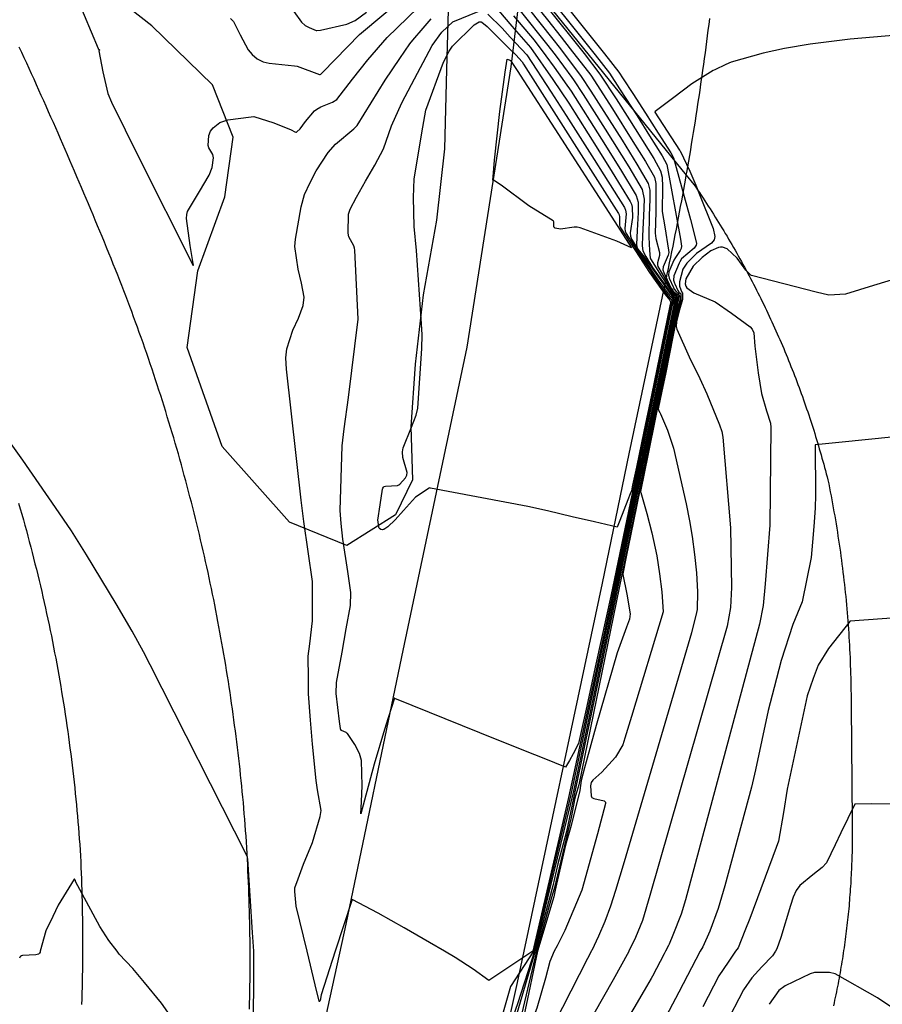
# Model space of a CAD drawing. Units: inches. Extents: x 1412034 to 1422050, y 603907 to 607892.
# Drawn here: x 1416113 to 1416256, y 604729 to 604893 of the extents above; entities that cross this region are included whole.
import ezdxf

# ---------------------------------------------------------------- set-up
doc = ezdxf.new("R2010")
doc.units = ezdxf.units.IN
doc.header["$LTSCALE"] = 20
doc.header["$MEASUREMENT"] = 0
for name, color, linetype in [('le-ctr-10', 8, 'Continuous'), ('le-ctr-2-2n1w', 8, 'Continuous'), ('le-ctr-2-3n1w', 8, 'Continuous'), ('le-pave-curb', 2, 'Continuous'), ('le-plant-tree', 8, 'Continuous')]:
    doc.layers.add(name, color=color, linetype=linetype)

msp = doc.modelspace()

# ---------------------------------------------------------------- linework, layer by layer
at = {"layer": 'le-ctr-10'}
msp.add_line((1416225.77, 604738), (1416222.19, 604731.22), dxfattribs=at)
for points in [[(1416195.65, 604900.11), (1416196.75, 604898.87), (1416200.06, 604895), (1416206.5, 604886.91), (1416209.14, 604883.46), (1416211.8, 604879.39), (1416214.02, 604875.89), (1416218.04, 604869.48), (1416219.17, 604867.43), (1416219.44, 604866.42), (1416219.53, 604864.79), (1416219.43, 604860.72), (1416219.89, 604858.14), (1416220.52, 604854.31), (1416220.53, 604853.92), (1416220.42, 604853.47), (1416219.6, 604851.5), (1416219.57, 604851.02), (1416219.71, 604850.61), (1416220.9, 604848.04), (1416221.21, 604847.63)], [(1416191.35, 604895.12), (1416194.53, 604891.44)], [(1416160.05, 604809.31), (1416159.56, 604812.8), (1416157.15, 604834.53), (1416157.03, 604836.43), (1416157.2, 604837.9), (1416158.19, 604841.01), (1416159.13, 604843.01), (1416159.92, 604845.1), (1416160.06, 604846.51), (1416159.63, 604848.8), (1416159.11, 604851.12), (1416158.51, 604854.89), (1416158.63, 604856.14), (1416159.57, 604861.5), (1416160.14, 604863.52), (1416161.08, 604865.51), (1416162.1, 604867.47), (1416164.07, 604870.49), (1416165.27, 604871.87), (1416168.31, 604874.42), (1416168.86, 604874.99), (1416173.52, 604882.47), (1416175.95, 604886.09), (1416177.61, 604888.51), (1416178.09, 604889.1), (1416179.79, 604891.11), (1416181.14, 604892.65)], [(1416194.53, 604891.44), (1416197.6, 604887.9), (1416201.3, 604882.6), (1416203.95, 604878.67), (1416208.78, 604871.02), (1416211.17, 604867.22), (1416214.16, 604862.36), (1416214.35, 604861.92), (1416214.46, 604861.41), (1416214.52, 604859.71), (1416214.17, 604857.17), (1416214.2, 604856.61), (1416214.35, 604856.13), (1416216.22, 604853.14), (1416218.72, 604849.39), (1416220.6, 604846.8), (1416220.63, 604846.78), (1416220.71, 604846.74), (1416220.74, 604846.72), (1416220.94, 604846.5)], [(1416221.21, 604847.63), (1416221.34, 604847.45), (1416221.85, 604847.04), (1416221.9, 604847.02), (1416221.92, 604847.01), (1416222.05, 604846.82), (1416222.12, 604846.59), (1416222.05, 604844.95), (1416220.95, 604840.26), (1416216.77, 604819.65), (1416214.2, 604806.92), (1416213.56, 604803.71), (1416212.94, 604800.59), (1416212.94, 604800.57), (1416212.95, 604800.52), (1416213.61, 604797.25), (1416214.12, 604793.98), (1416214.01, 604793.1), (1416213.53, 604791.74), (1416211.98, 604787.52), (1416208.51, 604775.48), (1416206.59, 604768.42), (1416206.04, 604766.31), (1416205.77, 604764.69), (1416204.38, 604758.88), (1416203.43, 604755.6), (1416201.95, 604749.16), (1416201.7, 604748.14), (1416201.46, 604747.05), (1416198.75, 604738)], [(1416220.94, 604846.5), (1416221.15, 604846.26), (1416221.23, 604846.07), (1416221.25, 604845.89), (1416220.89, 604844.17), (1416211.03, 604796.37), (1416203.93, 604763.49), (1416197.98, 604738)], [(1416258.04, 604823.32), (1416248.77, 604822.41), (1416244.89, 604822.03), (1416244.86, 604822.02), (1416244.83, 604822.01), (1416244.82, 604822), (1416244.81, 604821.99), (1416244.81, 604821.98), (1416244.85, 604813.64), (1416244.83, 604811.54), (1416244.64, 604809.17), (1416244.48, 604807.14), (1416244.14, 604803.34), (1416242.67, 604795.97), (1416241.12, 604792.22), (1416239.2, 604786.26), (1416238, 604781.76), (1416237, 604777.95), (1416234.94, 604768.11), (1416234.25, 604765.25), (1416229.86, 604748.89), (1416228.72, 604745.08), (1416227.35, 604741.34), (1416226.18, 604738.77), (1416225.77, 604738)], [(1416161.16, 604776.36), (1416160.81, 604780.69), (1416160.78, 604783.23), (1416160.76, 604786.95), (1416161.05, 604789.02), (1416161.46, 604792.79), (1416161.47, 604795.42), (1416161.46, 604799.34), (1416160.05, 604809.31)], [(1416160.56, 604738), (1416158.75, 604745.51), (1416158.53, 604747.91), (1416158.53, 604748.33), (1416158.56, 604748.55), (1416159.07, 604750.01), (1416159.98, 604752.43), (1416161.44, 604756.05), (1416162.74, 604760.38), (1416162.88, 604761.33), (1416162.28, 604764.77), (1416162.1, 604766.36), (1416161.49, 604772.35), (1416161.16, 604776.36)], [(1416183.38, 604738), (1416180.89, 604739.48), (1416176.64, 604741.92), (1416172.38, 604744.33), (1416168.05, 604746.59), (1416168.03, 604746.59), (1416168.03, 604746.59), (1416168.03, 604746.59), (1416168.03, 604746.59), (1416168.03, 604746.59), (1416165.24, 604738)], [(1416198.75, 604738), (1416197.35, 604731.18), (1416193.84, 604714.71), (1416193.53, 604713.4), (1416189.81, 604698.78), (1416186.79, 604687.68), (1416180.58, 604665.68), (1416177.12, 604653.46), (1416177.02, 604653.12), (1416173.02, 604641.52), (1416172.53, 604640.12), (1416167.64, 604626.45), (1416167.58, 604626.29), (1416166.18, 604622.85), (1416159.55, 604606.47)], [(1416165.24, 604738), (1416162.9, 604730.76), (1416162.72, 604729.86), (1416162.67, 604729.73), (1416162.62, 604729.67), (1416162.61, 604729.66), (1416162.6, 604729.66), (1416162.59, 604729.66), (1416162.58, 604729.67), (1416162.57, 604729.69), (1416162.55, 604729.73), (1416161.89, 604732.44), (1416160.56, 604738)], [(1416197.98, 604738), (1416190.73, 604733.14), (1416188.13, 604735.02), (1416185.1, 604736.97), (1416183.38, 604738)], [(1416222.19, 604731.22), (1416218.49, 604724.21), (1416215.71, 604719.65), (1416211.31, 604712.49), (1416209.13, 604709.42), (1416205.31, 604704.68), (1416204.56, 604703.8)]]:
    msp.add_lwpolyline(points, dxfattribs=at)
at = {"layer": 'le-ctr-2-2n1w'}
for points in [[(1416116.33, 604738), (1416116.29, 604737.84), (1416116.19, 604737.68), (1416116.04, 604737.55), (1416115.61, 604737.4), (1416113.39, 604737.33), (1416113.21, 604737.26), (1416113.07, 604737.16), (1416112.96, 604737.03), (1416112.9, 604736.88)], [(1416138.23, 604726.79), (1416136.45, 604729.4), (1416133.63, 604732.81), (1416131.65, 604735.14), (1416129.41, 604737.55), (1416129.06, 604738)], [(1416151.69, 604727.66), (1416151.73, 604732.67), (1416151.75, 604735.14), (1416151.74, 604737.55), (1416151.72, 604738)], [(1416213.94, 604738), (1416213.92, 604737.95), (1416211.33, 604733.28), (1416201.91, 604716.74), (1416199.25, 604712.12), (1416198.89, 604711.6), (1416197.01, 604709.66), (1416195.39, 604708.01), (1416193.76, 604706.36), (1416193.14, 604703.93), (1416187.49, 604688.77), (1416180.9, 604665.99), (1416177.27, 604653.64), (1416175.75, 604649.05), (1416173.2, 604641.52), (1416167.71, 604626.57), (1416159.54, 604606.25)], [(1416207.7, 604738), (1416207.46, 604737.53), (1416207.07, 604736.79), (1416194.71, 604712.52), (1416187.56, 604689.48), (1416180.79, 604665.89), (1416177.22, 604653.58), (1416177.04, 604653), (1416173.14, 604641.52), (1416167.69, 604626.53), (1416159.54, 604606.32)], [(1416201.54, 604738), (1416200.8, 604736.32), (1416200.11, 604733.57), (1416198.64, 604728.57), (1416196.41, 604722.68), (1416189.72, 604697.99), (1416187.02, 604688.04), (1416180.69, 604665.78), (1416177.17, 604653.52), (1416177.03, 604653.06), (1416173.08, 604641.52), (1416172.63, 604640.24), (1416167.66, 604626.49), (1416167.57, 604626.25), (1416163.48, 604616.11), (1416159.54, 604606.4)], [(1416198.61, 604738), (1416194.41, 604720.28), (1416190.98, 604706.57), (1416187.28, 604692.34), (1416178.81, 604662.19), (1416176.59, 604653.78), (1416175.26, 604650.22), (1416172.96, 604641.52), (1416172.43, 604640), (1416167.61, 604626.41), (1416167.58, 604626.34), (1416166.22, 604622.97), (1416161.55, 604611.47)], [(1416198.41, 604738), (1416163.66, 604619.95)], [(1416198.12, 604738), (1416194.3, 604732.19), (1416186.57, 604705.05)], [(1416198.27, 604738), (1416195.47, 604729.27), (1416193.88, 604724.75)], [(1416220, 604738), (1416219.78, 604737.57), (1416217.84, 604733.9)], [(1416231.62, 604738), (1416230.4, 604736.22), (1416228.84, 604733.94), (1416226.19, 604728.77)], [(1416238.22, 604738), (1416237.77, 604737.28), (1416235.97, 604735.45), (1416234.32, 604733.62), (1416232.96, 604731.61), (1416229.92, 604725.75)], [(1416260.17, 604726.89), (1416255.16, 604730.3), (1416248.14, 604734.29), (1416247.2, 604734.47), (1416245.39, 604734.51), (1416244.72, 604734.47), (1416243.99, 604734.27), (1416239.86, 604732.28), (1416238.82, 604731.48), (1416237.21, 604729.21)], [(1416217.84, 604733.9), (1416217.62, 604733.47), (1416216.48, 604731.49), (1416214.77, 604728.55), (1416207.67, 604716.64), (1416205.79, 604713.67), (1416203.13, 604709.71), (1416200.43, 604706.66), (1416200.24, 604706.45)]]:
    msp.add_lwpolyline(points, dxfattribs=at)
at = {"layer": 'le-ctr-2-3n1w'}
for points in [[(1416195.87, 604902.12), (1416199.9, 604897.29), (1416206.15, 604889.44), (1416208.34, 604886.67), (1416210.69, 604883.63), (1416212.4, 604881.04), (1416215.29, 604876.55), (1416217.37, 604873.25), (1416219.46, 604869.94), (1416220.23, 604868.5), (1416222.49, 604856.14), (1416222.65, 604854.94), (1416222.6, 604854.59), (1416222.45, 604854.23), (1416221.65, 604853.09), (1416221.41, 604852.63), (1416220.55, 604850.69), (1416220.49, 604850.13), (1416220.63, 604849.66), (1416221.33, 604848.12)], [(1416199.9, 604899.38), (1416207.48, 604889.87), (1416209.88, 604886.84), (1416212.26, 604883.8), (1416213, 604882.7), (1416214.56, 604880.3), (1416216.68, 604877.01), (1416218.8, 604873.71), (1416220.91, 604870.42), (1416221.33, 604869.62), (1416223.99, 604860.01)], [(1416195.43, 604898.26), (1416195.68, 604897.99), (1416198.75, 604894.56), (1416200.42, 604892.5), (1416202.69, 604889.63), (1416204.22, 604887.67), (1416207.6, 604883.29), (1416211.2, 604877.72), (1416214.59, 604872.33), (1416216.66, 604869.02), (1416218.15, 604866.39), (1416218.38, 604865.32), (1416218.4, 604863.61), (1416218.38, 604860.62), (1416218.28, 604857.09), (1416218.39, 604856.25), (1416219.03, 604853.88), (1416219, 604853.39), (1416218.66, 604852.19), (1416218.66, 604851.87), (1416218.75, 604851.6), (1416220.18, 604849.17), (1416221.04, 604847.55), (1416221.16, 604847.43)], [(1416122.42, 604896.08), (1416125.9, 604887.76), (1416125.95, 604887.69), (1416126.1, 604887.55), (1416126.14, 604887.5), (1416126.14, 604887.49), (1416126.14, 604887.48), (1416126.14, 604887.47), (1416126.13, 604887.46), (1416126.03, 604887.39), (1416126.02, 604887.37), (1416126.01, 604887.36), (1416126.7, 604883.89), (1416127.52, 604880.25), (1416128.11, 604878.83), (1416132.68, 604869.64), (1416141.57, 604851.96), (1416141.65, 604851.81), (1416141.68, 604851.78), (1416141.68, 604851.78), (1416141.69, 604851.78), (1416141.69, 604851.78), (1416141.7, 604851.78), (1416141.7, 604851.8), (1416141.71, 604851.81), (1416141.71, 604851.87), (1416141.69, 604852.08), (1416141.19, 604855.04), (1416140.59, 604859.53), (1416140.62, 604860.18), (1416140.76, 604860.73), (1416142.73, 604864.01), (1416144.32, 604866.72), (1416144.83, 604868.01), (1416145.05, 604869.63), (1416145.02, 604869.89), (1416144.92, 604870.18), (1416144.25, 604871.27), (1416144.14, 604871.66), (1416144.29, 604873.29), (1416144.57, 604874), (1416144.97, 604874.58), (1416146.1, 604875.46), (1416147.42, 604875.89), (1416151.32, 604876.41), (1416151.74, 604876.44), (1416155.05, 604875.41), (1416157.94, 604874.24), (1416158.56, 604873.89), (1416158.73, 604873.87), (1416158.8, 604873.88), (1416158.87, 604873.91), (1416159.44, 604874.41), (1416160.33, 604875.61), (1416161.82, 604877.42), (1416162.16, 604877.7), (1416162.86, 604878.09), (1416164.81, 604878.82), (1416165.48, 604879.28), (1416168.1, 604882.65), (1416170.66, 604885.87), (1416173.87, 604889.56), (1416178.93, 604894.5)], [(1416147.88, 604892.71), (1416148.39, 604892.2), (1416149.46, 604890), (1416150.82, 604887.54), (1416151.46, 604886.72), (1416152.31, 604886.02), (1416153.27, 604885.53), (1416154.26, 604885.29), (1416158.46, 604884.88), (1416158.93, 604884.81), (1416162.64, 604883.44), (1416162.7, 604883.43), (1416162.75, 604883.44), (1416162.86, 604883.49), (1416163.16, 604883.79), (1416169.27, 604890.07), (1416177.67, 604897.12)], [(1416195.24, 604896.7), (1416197.44, 604894.13), (1416201.12, 604889.58), (1416202.59, 604887.67), (1416206.04, 604883.12), (1416207.64, 604880.68), (1416212.81, 604872.53), (1416215.27, 604868.56), (1416217.12, 604865.35), (1416217.41, 604864.24), (1416217.43, 604862.67), (1416217.28, 604860.08), (1416217.22, 604856.44), (1416217.37, 604854.22), (1416217.48, 604852.95), (1416217.5, 604852.88), (1416219.28, 604850.05), (1416221.12, 604847.25)], [(1416195.02, 604894.93), (1416196.12, 604893.7), (1416200.29, 604888.53), (1416201.71, 604886.67), (1416204.46, 604882.95), (1416204.76, 604882.52), (1416206.35, 604880.13), (1416209.99, 604874.37), (1416213.9, 604868.11), (1416216.13, 604864.35), (1416216.49, 604862.75), (1416216.36, 604859.93), (1416216.2, 604856.65), (1416216.12, 604855.02), (1416216.26, 604854.16), (1416216.75, 604853.24), (1416217.86, 604851.44), (1416221.05, 604846.95)], [(1416158.35, 604893.88), (1416159.66, 604892.08), (1416160.27, 604891.55), (1416160.9, 604891.21), (1416162.07, 604890.74), (1416162.14, 604890.71), (1416162.21, 604890.7), (1416162.82, 604890.78), (1416167.14, 604891.77), (1416168.55, 604892.37), (1416170.44, 604893.78)], [(1416166.24, 604808.97), (1416166.03, 604811.12), (1416166.38, 604821.84), (1416166.74, 604824.66), (1416167.46, 604829.83), (1416169.05, 604842.86), (1416168.49, 604854.27), (1416168.45, 604854.63), (1416168.31, 604855.01), (1416167.51, 604856.51), (1416167.38, 604857.12), (1416167.44, 604860.25), (1416167.7, 604861.1), (1416168.74, 604863.06), (1416170.25, 604865.73), (1416171.8, 604868.38), (1416173.23, 604871.1), (1416174.57, 604874.89), (1416176.29, 604878.71), (1416177.87, 604881.79), (1416181.3, 604888.23), (1416182.94, 604890.47), (1416184.72, 604892.16), (1416188.95, 604893.9)], [(1416190.52, 604893.45), (1416192.91, 604891.09), (1416194.27, 604889.62)], [(1416194.78, 604893.17), (1416198.2, 604889.13), (1416200.15, 604886.5), (1416201.52, 604884.64), (1416202.87, 604882.77), (1416203.39, 604882.04), (1416204.37, 604880.64), (1416209.39, 604872.7), (1416212.54, 604867.67), (1416215.15, 604863.35), (1416215.48, 604862.24), (1416215.48, 604860.53), (1416215.33, 604857.53), (1416215.22, 604855.23), (1416215.26, 604854.86), (1416215.44, 604854.48), (1416216.46, 604853.19), (1416221, 604846.78)], [(1416220.77, 604845.85), (1416220.81, 604845.77), (1416220.84, 604845.56), (1416220.73, 604845.07), (1416217.66, 604830.23), (1416216.41, 604824.23), (1416215.18, 604818.31), (1416214.55, 604815.31), (1416214.37, 604814.4), (1416214.16, 604813.87), (1416213.77, 604812.87), (1416212.41, 604809.47), (1416211.96, 604808.35), (1416208.25, 604809.21), (1416204.55, 604810.08), (1416200.41, 604811.06), (1416197.15, 604811.79), (1416181.02, 604814.82), (1416180.9, 604814.85), (1416180.9, 604814.85), (1416180.9, 604814.85), (1416180.84, 604814.82), (1416178.55, 604813.31), (1416176.56, 604811.12), (1416175.16, 604809.54), (1416173.94, 604808.42), (1416173.32, 604807.98), (1416173.21, 604807.94), (1416173.07, 604807.93), (1416172.78, 604807.98), (1416172.56, 604808.11), (1416172.5, 604808.19), (1416172.46, 604808.28), (1416172.33, 604809.26), (1416172.31, 604809.49), (1416172.68, 604812.08), (1416173.07, 604814.67), (1416173.12, 604814.84), (1416173.22, 604814.98), (1416173.37, 604815.08), (1416173.56, 604815.15), (1416175.56, 604815.28), (1416175.78, 604815.36), (1416175.95, 604815.47), (1416176.9, 604816.51), (1416177.11, 604816.98), (1416177.14, 604817.44), (1416176.43, 604819.93), (1416176.38, 604820.86), (1416176.49, 604821.53), (1416177.91, 604824.96), (1416178.67, 604826.9), (1416178.92, 604828.08), (1416179.62, 604838), (1416179.63, 604840.24), (1416179.56, 604842.05), (1416178.73, 604854.21), (1416178.3, 604858.21), (1416178.24, 604863.02), (1416178.35, 604866.14), (1416179.78, 604874.67), (1416180.27, 604877.51), (1416183.2, 604885.47), (1416184.12, 604887.3), (1416184.68, 604888.11), (1416188.3, 604891.67), (1416189.11, 604892.15), (1416189.35, 604892.18), (1416189.45, 604892.16), (1416189.54, 604892.11), (1416190.41, 604891.4), (1416193.99, 604887.84)], [(1416194.27, 604889.62), (1416197, 604886.67), (1416201.02, 604880.5), (1416203.53, 604876.65), (1416208.18, 604869.34), (1416209.8, 604866.77), (1416213.19, 604861.37), (1416213.39, 604860.91), (1416213.46, 604860.34), (1416213.24, 604857.87), (1416213.31, 604857.42), (1416213.47, 604857.03), (1416216, 604853.1), (1416219.08, 604848.51), (1416220.34, 604846.75), (1416220.37, 604846.73), (1416220.47, 604846.66), (1416220.86, 604846.21)], [(1416258.38, 604889.94), (1416250.6, 604889.28), (1416243.97, 604888.48), (1416239.76, 604887.73), (1416236.22, 604886.96), (1416230.87, 604885.49), (1416230.02, 604885.1), (1416228.18, 604884.22)], [(1416193.99, 604887.84), (1416195.18, 604886.66), (1416196.21, 604885.53), (1416196.47, 604885.16), (1416212.22, 604860.39), (1416212.34, 604860.13), (1416212.4, 604859.82), (1416212.39, 604858.45), (1416212.45, 604858.19), (1416212.56, 604857.97), (1416215.77, 604853.05), (1416217.37, 604850.61), (1416219.48, 604847.56), (1416220.09, 604846.7), (1416220.2, 604846.59), (1416220.71, 604845.98), (1416220.77, 604845.85)], [(1416210.12, 604861.31), (1416214.39, 604854.69), (1416211.93, 604855.81), (1416205.83, 604857.98), (1416205.37, 604858.08), (1416204.84, 604858.09), (1416202.57, 604857.79), (1416201.68, 604857.94), (1416201.62, 604857.98), (1416201.57, 604858.03), (1416201.51, 604858.18), (1416201.48, 604858.97), (1416201.43, 604859.09), (1416201.35, 604859.17), (1416197.36, 604861.64), (1416192.73, 604865.05), (1416191.46, 604865.9), (1416191.39, 604865.94), (1416191.43, 604866.43), (1416191.67, 604869.23), (1416192.53, 604877.29), (1416193.42, 604883.83), (1416193.73, 604885.96)], [(1416193.73, 604885.96), (1416194.1, 604885.85), (1416194.2, 604885.8), (1416194.28, 604885.74), (1416194.41, 604885.57), (1416195.43, 604884.07), (1416210.12, 604861.31)], [(1416228.18, 604884.22), (1416227.91, 604884.1), (1416224.36, 604881.9), (1416221.38, 604879.63), (1416218.31, 604877.28), (1416218.28, 604877.26), (1416218.26, 604877.23), (1416218.26, 604877.21), (1416218.26, 604877.2), (1416218.26, 604877.19), (1416222.35, 604870.89), (1416222.43, 604870.74), (1416224.02, 604867.38), (1416225.01, 604865.08)], [(1416225.01, 604865.08), (1416225.55, 604863.81), (1416227.92, 604857.88), (1416228.17, 604856.55), (1416228.15, 604856.26), (1416228.05, 604855.98), (1416227.65, 604855.47), (1416225.14, 604853.72), (1416223.53, 604852.14), (1416222.9, 604851.13), (1416222.31, 604849.04), (1416222.32, 604848.3), (1416222.54, 604847.69), (1416222.69, 604847.35), (1416222.75, 604847.28), (1416222.81, 604847.23), (1416222.82, 604847.23), (1416222.83, 604847.22), (1416222.83, 604847.21), (1416222.84, 604847.16), (1416222.81, 604846.11), (1416222.23, 604844), (1416221.82, 604842.43), (1416221.75, 604841.65), (1416221.87, 604841.2), (1416223.92, 604836.62), (1416225.68, 604833.01), (1416226.83, 604830.46), (1416228.97, 604825.34), (1416229.35, 604824.22), (1416229.49, 604823.26), (1416230.77, 604808.24), (1416230.92, 604798.33), (1416230.76, 604795.02), (1416230.24, 604791.93), (1416217.4, 604747.27), (1416216.18, 604743.12), (1416215.04, 604740.3), (1416213.94, 604738)], [(1416223.99, 604860.01), (1416224.16, 604859.39), (1416225.1, 604855.65), (1416225.12, 604855.39), (1416225.08, 604855.13), (1416224.78, 604854.63), (1416222.68, 604852.88), (1416222.38, 604852.38), (1416222.28, 604852.14)], [(1416258.71, 604849.7), (1416254.51, 604848.43), (1416249.83, 604846.97), (1416247.06, 604846.83), (1416245.01, 604847.34), (1416234.28, 604850.11), (1416234.17, 604850.16), (1416233.35, 604850.97), (1416231.89, 604852.96), (1416230.21, 604854.49), (1416229.47, 604854.78), (1416229.12, 604854.8), (1416228.78, 604854.75), (1416227.54, 604854.19), (1416226.07, 604853.1), (1416224.57, 604851.61), (1416223.35, 604849.54), (1416223.27, 604848.68), (1416223.37, 604848.33), (1416223.56, 604848.03), (1416224.7, 604847.19), (1416228.26, 604845.7), (1416230.96, 604843.82), (1416234.05, 604841.6), (1416234.4, 604841.17), (1416234.63, 604840.59), (1416234.83, 604838.35), (1416235.36, 604833.94), (1416235.9, 604830.51), (1416236.77, 604827.65), (1416237.4, 604825.62), (1416237.45, 604824.87), (1416237.31, 604808.67), (1416236.52, 604798.96), (1416236.22, 604795.36), (1416235.61, 604792.25), (1416223.31, 604746.53), (1416222.59, 604744.17), (1416221.23, 604740.7), (1416220.6, 604739.18), (1416220.48, 604738.95), (1416220, 604738)], [(1416222.28, 604852.14), (1416221.4, 604850.02), (1416221.34, 604849.32), (1416221.5, 604848.83)], [(1416221.5, 604848.83), (1416221.53, 604848.73), (1416222.05, 604847.59), (1416222.23, 604847.33), (1416222.45, 604847.16), (1416222.48, 604847.15), (1416222.49, 604847.14), (1416222.51, 604847.11), (1416222.53, 604847.07), (1416222.55, 604846.93), (1416222.54, 604845.82), (1416222, 604843.73), (1416221.29, 604840.21), (1416219.98, 604833.75), (1416219.35, 604830.62), (1416218.81, 604827.96), (1416218.82, 604827.87), (1416218.85, 604827.77), (1416219.07, 604827.39), (1416219.19, 604827.12), (1416220.33, 604824.41), (1416221.33, 604821.45), (1416223.43, 604812.23), (1416224, 604809.4), (1416224.43, 604806.78), (1416224.82, 604803.79), (1416225.16, 604800.77), (1416225.33, 604797.65), (1416225.26, 604794.68), (1416225.16, 604794.17), (1416224.31, 604790.83), (1416213.15, 604752.83), (1416211.71, 604748.1), (1416210.86, 604745.5), (1416209.93, 604742.97), (1416208.9, 604740.5), (1416207.76, 604738.12), (1416207.7, 604738)], [(1416221.12, 604847.25), (1416221.33, 604846.94), (1416221.34, 604846.93), (1416221.35, 604846.92), (1416221.42, 604846.9), (1416221.44, 604846.89), (1416221.64, 604846.62), (1416221.76, 604846.3), (1416221.72, 604845.09), (1416211.33, 604794.68), (1416203.57, 604757.9), (1416202.14, 604752.53), (1416201.31, 604748.85), (1416198.41, 604738)], [(1416221.16, 604847.43), (1416221.59, 604846.98), (1416221.61, 604846.98), (1416221.66, 604846.96), (1416221.68, 604846.95), (1416221.77, 604846.86), (1416221.84, 604846.74), (1416221.94, 604846.44), (1416221.89, 604845.02), (1416205.61, 604765.63), (1416204.98, 604763.41), (1416204.38, 604760.18), (1416201.52, 604748.35), (1416201.1, 604746.94), (1416198.61, 604738)], [(1416221.33, 604848.12), (1416221.46, 604847.84), (1416221.76, 604847.41), (1416222.12, 604847.1), (1416222.15, 604847.08), (1416222.17, 604847.07), (1416222.24, 604846.94), (1416222.31, 604846.74), (1416222.38, 604846.22), (1416222.33, 604845.63), (1416221.8, 604843.56), (1416221.03, 604839.82), (1416219.73, 604833.39), (1416217.08, 604820.26), (1416216.47, 604817.24), (1416215.88, 604814.28), (1416215.87, 604814.19), (1416215.89, 604814.09), (1416216.89, 604810.64), (1416217.74, 604807.4), (1416218.55, 604803.58), (1416219.03, 604800.63), (1416219.39, 604797.6), (1416219.63, 604794.33), (1416214.37, 604776.93), (1416213.27, 604773.35), (1416212.91, 604772.27), (1416211.73, 604770.2), (1416209.46, 604767.71), (1416207.95, 604766.4), (1416207.69, 604765.99), (1416207.57, 604765.46), (1416207.68, 604763.79), (1416207.72, 604763.65), (1416207.8, 604763.54), (1416208.11, 604763.35), (1416209.84, 604762.94), (1416209.96, 604762.86), (1416210.03, 604762.76), (1416210.06, 604762.65), (1416210.04, 604762.53), (1416208.7, 604757.5), (1416206.15, 604748.15), (1416203.29, 604741.45), (1416202.01, 604738.89), (1416201.54, 604738)], [(1416220.86, 604846.21), (1416220.94, 604846.12), (1416221.03, 604845.92), (1416221.04, 604845.73), (1416220.81, 604844.62), (1416216.51, 604823.8), (1416210.93, 604796.93), (1416208.47, 604785.62), (1416206.85, 604778.19), (1416206.04, 604774.47), (1416205.6, 604772.46), (1416204.69, 604770.78), (1416204.07, 604769.66), (1416203.41, 604768.57), (1416199.86, 604769.98), (1416196.77, 604771.21), (1416189.21, 604774.23), (1416175.13, 604779.95), (1416175.13, 604779.96), (1416175.13, 604779.96), (1416175.12, 604779.97), (1416175.1, 604779.99), (1416175.07, 604780), (1416175.06, 604779.99), (1416175.05, 604779.99), (1416175.05, 604779.99), (1416175.05, 604779.99), (1416173.99, 604776.72), (1416173.39, 604774.78), (1416171.71, 604769.06), (1416169.49, 604760.8), (1416169.6, 604762.86), (1416169.72, 604765.43), (1416169.61, 604769.63), (1416169.27, 604770.83), (1416168.51, 604772.28), (1416167.29, 604774.11), (1416167.18, 604774.21), (1416167.04, 604774.31), (1416166.29, 604774.65), (1416166.15, 604774.79), (1416166.11, 604774.87), (1416166.09, 604774.96), (1416165.95, 604776.1)], [(1416221, 604846.78), (1416221.29, 604846.39), (1416221.37, 604846.2), (1416221.42, 604846.03), (1416221.37, 604845.23), (1416211.13, 604795.81), (1416204.33, 604764.01), (1416198.12, 604738)], [(1416221.05, 604846.95), (1416221.08, 604846.9), (1416221.11, 604846.88), (1416221.18, 604846.85), (1416221.2, 604846.83), (1416221.45, 604846.53), (1416221.59, 604846.16), (1416221.56, 604845.16), (1416211.23, 604795.25), (1416204.75, 604764.54), (1416198.27, 604738)], [(1416151.72, 604738), (1416151.53, 604741.1), (1416150.77, 604753.26), (1416150.7, 604753.62), (1416150.54, 604754), (1416134.56, 604785.51), (1416133.46, 604787.66), (1416131.56, 604791.11), (1416128.93, 604795.64), (1416124.01, 604803.74), (1416121.49, 604807.72), (1416118.84, 604811.6), (1416113.41, 604819.44), (1416110.66, 604823.32)], [(1416165.95, 604776.1), (1416165.39, 604780.77), (1416165.46, 604782.58), (1416166.38, 604787.6), (1416167.07, 604791.49), (1416167.75, 604795.37), (1416167.81, 604797.52), (1416167.32, 604800.98), (1416166.51, 604806.35), (1416166.24, 604808.97)], [(1416278.71, 604794.82), (1416250.65, 604792.76), (1416250.61, 604792.75), (1416250.59, 604792.74), (1416250.58, 604792.73), (1416247.04, 604788.22), (1416245.31, 604785.45), (1416244.47, 604783.26), (1416243.48, 604780.37), (1416240.19, 604764.88), (1416239.55, 604761.02), (1416238.74, 604756.28), (1416238.38, 604755.24), (1416233.99, 604743.47), (1416233.18, 604741.39), (1416232.03, 604738.59), (1416231.62, 604738)], [(1416264.31, 604762.35), (1416254.18, 604762.44), (1416251.46, 604762.43), (1416251.43, 604762.43), (1416251.42, 604762.42), (1416251.41, 604762.41), (1416249.05, 604757.63), (1416248.15, 604755.66), (1416246.69, 604752.7), (1416245.99, 604751.9), (1416244.46, 604750.69), (1416242.28, 604748.92), (1416241.67, 604748.09), (1416241.17, 604747), (1416240.71, 604745.62), (1416239.1, 604740.31), (1416238.46, 604738.4), (1416238.22, 604738)], [(1416129.06, 604738), (1416127.69, 604739.77), (1416126.18, 604742.1), (1416122.14, 604749.6), (1416122.14, 604749.65), (1416122.14, 604749.72), (1416122.08, 604749.87), (1416122.04, 604749.93), (1416122, 604749.96), (1416121.99, 604749.97), (1416121.98, 604749.97), (1416121.97, 604749.97), (1416121.96, 604749.96), (1416121.95, 604749.95), (1416119.32, 604745.65), (1416118.39, 604743.77), (1416117.22, 604741.39), (1416116.33, 604738)]]:
    msp.add_lwpolyline(points, dxfattribs=at)
at = {"layer": 'le-pave-curb'}
for p, q in [((1416196.22, 604900.31), (1416223.45, 604866.72)), ((1416223.45, 604866.72), (1416224.72, 604865.16)), ((1416250.78, 604778.65), (1416250.95, 604759.5))]:
    msp.add_line(p, q, dxfattribs=at)
for points in [[(1416196.22, 604900.31), (1416194.38, 604884.72), (1416187.08, 604838.22), (1416176.25, 604786.84), (1416167.01, 604742.51), (1416158.45, 604703.31)], [(1416223.45, 604866.72), (1416223.53, 604867.18), (1416223.7, 604868.12), (1416223.86, 604869.07), (1416224.02, 604870.01), (1416224.18, 604870.95), (1416224.34, 604871.89), (1416224.49, 604872.83), (1416224.64, 604873.78), (1416224.8, 604874.72), (1416224.95, 604875.66), (1416225.09, 604876.61), (1416225.24, 604877.55), (1416225.38, 604878.5), (1416225.53, 604879.44), (1416225.67, 604880.39), (1416225.81, 604881.33), (1416225.94, 604882.28), (1416226.08, 604883.22), (1416226.21, 604884.17), (1416226.35, 604885.11), (1416226.48, 604886.06), (1416226.61, 604887.01), (1416226.73, 604887.95), (1416226.86, 604888.9), (1416226.98, 604889.85), (1416227.1, 604890.8), (1416227.22, 604891.74), (1416227.34, 604892.69)], [(1416129.52, 604849.26), (1416129.16, 604850.17), (1416128.8, 604851.08), (1416128.43, 604851.99), (1416128.06, 604852.9), (1416127.69, 604853.81), (1416127.32, 604854.72), (1416126.95, 604855.62), (1416126.58, 604856.53), (1416126.2, 604857.44), (1416125.83, 604858.34), (1416125.45, 604859.25), (1416125.08, 604860.15), (1416124.7, 604861.06), (1416124.32, 604861.96), (1416123.94, 604862.87), (1416123.56, 604863.77), (1416123.18, 604864.67), (1416122.79, 604865.58), (1416122.41, 604866.48), (1416122.02, 604867.38), (1416121.63, 604868.28), (1416121.25, 604869.18), (1416120.86, 604870.08), (1416120.47, 604870.98), (1416120.08, 604871.88), (1416119.68, 604872.78), (1416119.29, 604873.67), (1416118.89, 604874.57), (1416118.5, 604875.47), (1416118.1, 604876.36), (1416117.7, 604877.26), (1416117.3, 604878.16), (1416116.9, 604879.05), (1416116.5, 604879.95), (1416116.1, 604880.84), (1416115.69, 604881.73), (1416115.29, 604882.63), (1416114.88, 604883.52), (1416114.48, 604884.41), (1416114.07, 604885.3), (1416113.66, 604886.19), (1416113.25, 604887.08), (1416112.84, 604887.97)], [(1416219.89, 604848.43), (1416220.09, 604849.37), (1416220.29, 604850.3), (1416220.48, 604851.24), (1416220.68, 604852.17), (1416220.87, 604853.11), (1416221.06, 604854.04), (1416221.25, 604854.98), (1416221.43, 604855.92), (1416221.62, 604856.85), (1416221.8, 604857.79), (1416221.98, 604858.73), (1416222.16, 604859.67), (1416222.34, 604860.6), (1416222.51, 604861.54), (1416222.69, 604862.48), (1416222.86, 604863.42), (1416223.03, 604864.36), (1416223.2, 604865.3), (1416223.37, 604866.24), (1416223.45, 604866.72)], [(1416224.72, 604865.16), (1416225.03, 604864.72), (1416225.33, 604864.27), (1416225.63, 604863.83), (1416225.92, 604863.39), (1416226.22, 604862.94), (1416226.51, 604862.49), (1416226.81, 604862.05), (1416227.1, 604861.6), (1416227.39, 604861.15), (1416227.68, 604860.7), (1416227.96, 604860.24), (1416228.25, 604859.79), (1416228.53, 604859.34), (1416228.81, 604858.88), (1416229.09, 604858.43), (1416229.37, 604857.97), (1416229.65, 604857.51), (1416229.92, 604857.05), (1416230.2, 604856.59), (1416230.47, 604856.13), (1416230.74, 604855.67), (1416231.01, 604855.21), (1416231.28, 604854.75), (1416231.54, 604854.28), (1416231.81, 604853.82), (1416232.07, 604853.35), (1416232.33, 604852.88), (1416232.59, 604852.41), (1416232.85, 604851.94), (1416233.11, 604851.47), (1416233.36, 604851), (1416233.61, 604850.53), (1416233.86, 604850.06), (1416234.11, 604849.59), (1416234.36, 604849.11), (1416234.61, 604848.64), (1416234.85, 604848.16), (1416235.09, 604847.68), (1416235.34, 604847.21), (1416235.57, 604846.73), (1416235.81, 604846.25), (1416236.05, 604845.77), (1416236.28, 604845.29), (1416236.52, 604844.8), (1416236.75, 604844.32), (1416236.98, 604843.84), (1416237.2, 604843.35), (1416237.43, 604842.87), (1416237.65, 604842.38), (1416237.88, 604841.9), (1416238.1, 604841.41), (1416238.32, 604840.92), (1416238.53, 604840.43), (1416238.75, 604839.94), (1416238.96, 604839.45), (1416239.18, 604838.96), (1416239.39, 604838.47), (1416239.6, 604837.98), (1416239.8, 604837.48), (1416240.01, 604836.99), (1416240.21, 604836.49), (1416240.41, 604836), (1416240.62, 604835.5), (1416240.81, 604835), (1416241.01, 604834.51), (1416241.21, 604834.01), (1416241.4, 604833.51), (1416241.59, 604833.01), (1416241.78, 604832.51), (1416241.97, 604832.01), (1416242.15, 604831.51), (1416242.34, 604831), (1416242.52, 604830.5), (1416242.7, 604830), (1416242.88, 604829.49), (1416243.06, 604828.99), (1416243.24, 604828.48), (1416243.41, 604827.98), (1416243.58, 604827.47), (1416243.75, 604826.96), (1416243.92, 604826.45), (1416244.09, 604825.95), (1416244.25, 604825.44), (1416244.42, 604824.93), (1416244.58, 604824.42), (1416244.74, 604823.91), (1416244.9, 604823.39), (1416245.05, 604822.88), (1416245.21, 604822.37), (1416245.36, 604821.86), (1416245.51, 604821.34), (1416245.66, 604820.83), (1416245.81, 604820.32), (1416245.95, 604819.8), (1416246.1, 604819.28), (1416246.24, 604818.77), (1416246.38, 604818.25), (1416246.52, 604817.73), (1416246.65, 604817.22), (1416246.79, 604816.7), (1416246.92, 604816.18)], [(1416150.31, 604759), (1416150.24, 604759.92), (1416150.16, 604760.83), (1416150.08, 604761.75), (1416150, 604762.67), (1416149.91, 604763.58), (1416149.83, 604764.5), (1416149.73, 604765.41), (1416149.64, 604766.33), (1416149.55, 604767.24), (1416149.45, 604768.16), (1416149.35, 604769.07), (1416149.24, 604769.99), (1416149.13, 604770.9), (1416149.03, 604771.82), (1416148.91, 604772.73), (1416148.8, 604773.64), (1416148.68, 604774.56), (1416148.56, 604775.47), (1416148.44, 604776.38), (1416148.31, 604777.29), (1416148.19, 604778.2), (1416148.06, 604779.11), (1416147.92, 604780.02), (1416147.79, 604780.93), (1416147.65, 604781.84), (1416147.51, 604782.75), (1416147.36, 604783.66), (1416147.22, 604784.57), (1416147.07, 604785.48), (1416146.92, 604786.39), (1416146.76, 604787.29), (1416146.61, 604788.2), (1416146.45, 604789.11), (1416146.29, 604790.01), (1416146.12, 604790.92), (1416145.95, 604791.82), (1416145.78, 604792.73), (1416145.61, 604793.63), (1416145.44, 604794.54), (1416145.26, 604795.44), (1416145.08, 604796.34), (1416144.89, 604797.24), (1416144.71, 604798.15), (1416144.52, 604799.05), (1416144.33, 604799.95), (1416144.14, 604800.85), (1416143.94, 604801.75), (1416143.74, 604802.64), (1416143.54, 604803.54), (1416143.34, 604804.44), (1416143.13, 604805.34), (1416142.92, 604806.23), (1416142.71, 604807.13), (1416142.49, 604808.02), (1416142.28, 604808.92), (1416142.06, 604809.81), (1416141.83, 604810.71), (1416141.61, 604811.6), (1416141.38, 604812.49), (1416141.15, 604813.38), (1416140.92, 604814.27), (1416140.69, 604815.16), (1416140.45, 604816.05), (1416140.21, 604816.94), (1416139.96, 604817.83), (1416139.72, 604818.71), (1416139.47, 604819.6), (1416139.22, 604820.49), (1416138.97, 604821.37), (1416138.71, 604822.26), (1416138.45, 604823.14), (1416138.19, 604824.02), (1416137.93, 604824.9), (1416137.66, 604825.79), (1416137.39, 604826.67), (1416137.12, 604827.55), (1416136.85, 604828.42), (1416136.57, 604829.3), (1416136.3, 604830.18), (1416136.01, 604831.06), (1416135.73, 604831.93), (1416135.44, 604832.81), (1416135.16, 604833.68), (1416134.86, 604834.55), (1416134.57, 604835.43), (1416134.27, 604836.3), (1416133.97, 604837.17), (1416133.67, 604838.04), (1416133.37, 604838.91), (1416133.06, 604839.78), (1416132.75, 604840.64), (1416132.44, 604841.51), (1416132.13, 604842.37), (1416131.81, 604843.24), (1416131.49, 604844.1), (1416131.17, 604844.96), (1416130.85, 604845.83), (1416130.52, 604846.69), (1416130.19, 604847.55), (1416129.86, 604848.41), (1416129.52, 604849.26)], [(1416185.29, 604687.06), (1416195.48, 604732.81), (1416209.55, 604799.07), (1416213.97, 604820.5), (1416219.89, 604848.43)], [(1416246.92, 604816.18), (1416247.06, 604815.52), (1416247.19, 604814.86), (1416247.32, 604814.19), (1416247.45, 604813.53), (1416247.58, 604812.87), (1416247.7, 604812.2), (1416247.82, 604811.54), (1416247.94, 604810.87), (1416248.06, 604810.21), (1416248.17, 604809.54), (1416248.28, 604808.88), (1416248.39, 604808.21), (1416248.5, 604807.54), (1416248.6, 604806.88), (1416248.7, 604806.21), (1416248.8, 604805.54), (1416248.9, 604804.87), (1416249, 604804.21), (1416249.09, 604803.54), (1416249.18, 604802.87), (1416249.26, 604802.2), (1416249.35, 604801.53), (1416249.43, 604800.86), (1416249.51, 604800.19), (1416249.59, 604799.52), (1416249.66, 604798.85), (1416249.74, 604798.18), (1416249.81, 604797.5), (1416249.88, 604796.83), (1416249.94, 604796.16), (1416250, 604795.49), (1416250.06, 604794.82), (1416250.12, 604794.14), (1416250.18, 604793.47), (1416250.23, 604792.8), (1416250.28, 604792.13), (1416250.33, 604791.45), (1416250.38, 604790.78), (1416250.42, 604790.11), (1416250.46, 604789.43), (1416250.5, 604788.76), (1416250.53, 604788.09), (1416250.57, 604787.41), (1416250.6, 604786.74), (1416250.63, 604786.06), (1416250.65, 604785.39), (1416250.68, 604784.71), (1416250.7, 604784.04), (1416250.72, 604783.37), (1416250.73, 604782.69), (1416250.75, 604782.02), (1416250.76, 604781.34), (1416250.77, 604780.67), (1416250.77, 604779.99), (1416250.78, 604779.32), (1416250.78, 604778.65)], [(1416112.74, 604812.32), (1416113.01, 604811.41), (1416113.26, 604810.5), (1416113.52, 604809.59), (1416113.77, 604808.68), (1416114.02, 604807.77), (1416114.27, 604806.86), (1416114.51, 604805.95), (1416114.75, 604805.03), (1416114.99, 604804.12), (1416115.22, 604803.2), (1416115.45, 604802.29), (1416115.68, 604801.37), (1416115.9, 604800.45), (1416116.13, 604799.53), (1416116.34, 604798.61), (1416116.56, 604797.69), (1416116.77, 604796.77), (1416116.98, 604795.85), (1416117.18, 604794.93), (1416117.38, 604794.01), (1416117.58, 604793.08), (1416117.78, 604792.16), (1416117.97, 604791.23), (1416118.16, 604790.31), (1416118.34, 604789.38), (1416118.53, 604788.46), (1416118.7, 604787.53), (1416118.88, 604786.6), (1416119.05, 604785.67), (1416119.22, 604784.74), (1416119.39, 604783.81), (1416119.55, 604782.88), (1416119.71, 604781.95), (1416119.87, 604781.02), (1416120.02, 604780.09), (1416120.17, 604779.15), (1416120.32, 604778.22), (1416120.46, 604777.29), (1416120.6, 604776.35), (1416120.74, 604775.42), (1416120.87, 604774.48), (1416121, 604773.55), (1416121.13, 604772.61), (1416121.25, 604771.67), (1416121.37, 604770.74), (1416121.49, 604769.8), (1416121.6, 604768.86), (1416121.71, 604767.93), (1416121.82, 604766.99), (1416121.93, 604766.05), (1416122.03, 604765.11), (1416122.12, 604764.17), (1416122.22, 604763.23), (1416122.31, 604762.29), (1416122.4, 604761.35), (1416122.48, 604760.41), (1416122.56, 604759.47), (1416122.64, 604758.53), (1416122.72, 604757.58), (1416122.79, 604756.64), (1416122.86, 604755.7), (1416122.92, 604754.76), (1416122.98, 604753.82)], [(1416151.02, 604728.43), (1416151.04, 604729.38), (1416151.06, 604730.34), (1416151.08, 604731.29), (1416151.1, 604732.25), (1416151.11, 604733.21), (1416151.12, 604734.16), (1416151.12, 604735.12), (1416151.12, 604736.07), (1416151.12, 604737.03), (1416151.12, 604737.99), (1416151.11, 604738.94), (1416151.11, 604739.9), (1416151.09, 604740.85), (1416151.08, 604741.81), (1416151.06, 604742.77), (1416151.04, 604743.72), (1416151.02, 604744.68), (1416150.99, 604745.63), (1416150.96, 604746.59), (1416150.93, 604747.54), (1416150.89, 604748.5), (1416150.86, 604749.45), (1416150.81, 604750.41), (1416150.77, 604751.36), (1416150.72, 604752.32), (1416150.67, 604753.27), (1416150.62, 604754.23), (1416150.57, 604755.18), (1416150.51, 604756.14), (1416150.45, 604757.09), (1416150.38, 604758.05), (1416150.31, 604759)], [(1416250.95, 604759.5), (1416250.96, 604759.03), (1416250.96, 604758.56), (1416250.97, 604758.1), (1416250.97, 604757.63), (1416250.97, 604757.17), (1416250.96, 604756.7), (1416250.96, 604756.24), (1416250.96, 604755.77), (1416250.95, 604755.3), (1416250.94, 604754.84), (1416250.93, 604754.37), (1416250.92, 604753.91), (1416250.91, 604753.44), (1416250.89, 604752.98), (1416250.87, 604752.51), (1416250.85, 604752.04), (1416250.83, 604751.58), (1416250.81, 604751.11), (1416250.79, 604750.65), (1416250.76, 604750.18), (1416250.74, 604749.72), (1416250.71, 604749.25), (1416250.68, 604748.79), (1416250.65, 604748.32), (1416250.62, 604747.86), (1416250.58, 604747.39), (1416250.54, 604746.93), (1416250.51, 604746.47), (1416250.47, 604746), (1416250.43, 604745.54), (1416250.38, 604745.07), (1416250.34, 604744.61), (1416250.29, 604744.15), (1416250.24, 604743.68), (1416250.19, 604743.22), (1416250.14, 604742.76), (1416250.09, 604742.29), (1416250.04, 604741.83), (1416249.98, 604741.37), (1416249.92, 604740.91), (1416249.86, 604740.44), (1416249.8, 604739.98), (1416249.74, 604739.52), (1416249.68, 604739.06), (1416249.61, 604738.6), (1416249.54, 604738.14), (1416249.47, 604737.68), (1416249.4, 604737.22), (1416249.33, 604736.76), (1416249.26, 604736.3), (1416249.18, 604735.84), (1416249.1, 604735.38), (1416249.03, 604734.92), (1416248.95, 604734.46), (1416248.86, 604734), (1416248.78, 604733.54), (1416248.7, 604733.08), (1416248.61, 604732.63), (1416248.52, 604732.17), (1416248.43, 604731.71), (1416248.34, 604731.26), (1416248.25, 604730.8), (1416248.15, 604730.34), (1416248.05, 604729.89), (1416247.96, 604729.43), (1416247.86, 604728.98)], [(1416122.98, 604753.82), (1416123.03, 604752.87), (1416123.07, 604751.92), (1416123.11, 604750.98), (1416123.15, 604750.03), (1416123.18, 604749.08), (1416123.21, 604748.14), (1416123.24, 604747.19), (1416123.26, 604746.24), (1416123.28, 604745.29), (1416123.3, 604744.35), (1416123.32, 604743.4), (1416123.33, 604742.45), (1416123.34, 604741.51), (1416123.34, 604740.56), (1416123.35, 604739.61), (1416123.35, 604738.66), (1416123.34, 604737.72), (1416123.34, 604736.77), (1416123.33, 604735.82), (1416123.31, 604734.87), (1416123.3, 604733.93), (1416123.28, 604732.98), (1416123.26, 604732.03), (1416123.23, 604731.09), (1416123.21, 604730.14), (1416123.18, 604729.19)]]:
    msp.add_lwpolyline(points, dxfattribs=at)
at = {"layer": 'le-plant-tree'}
msp.add_lwpolyline([(1416184.05, 604898.09), (1416183.7, 604884.28), (1416183.33, 604871.07), (1416182.01, 604859.28), (1416179.8, 604846.87), (1416178.49, 604835.38), (1416177.76, 604825.01), (1416178.03, 604816.2), (1416175.24, 604810.39), (1416167.17, 604805.31), (1416167.17, 604805.31), (1416157.67, 604809.19), (1416146.46, 604821.74), (1416140.66, 604838.13), (1416142.46, 604850.84), (1416146.92, 604863.11), (1416148.32, 604873.03), (1416144.9, 604881.71), (1416134.8, 604891.48), (1416122.42, 604901.2)], dxfattribs=at)

doc.saveas('drawing.dxf')
